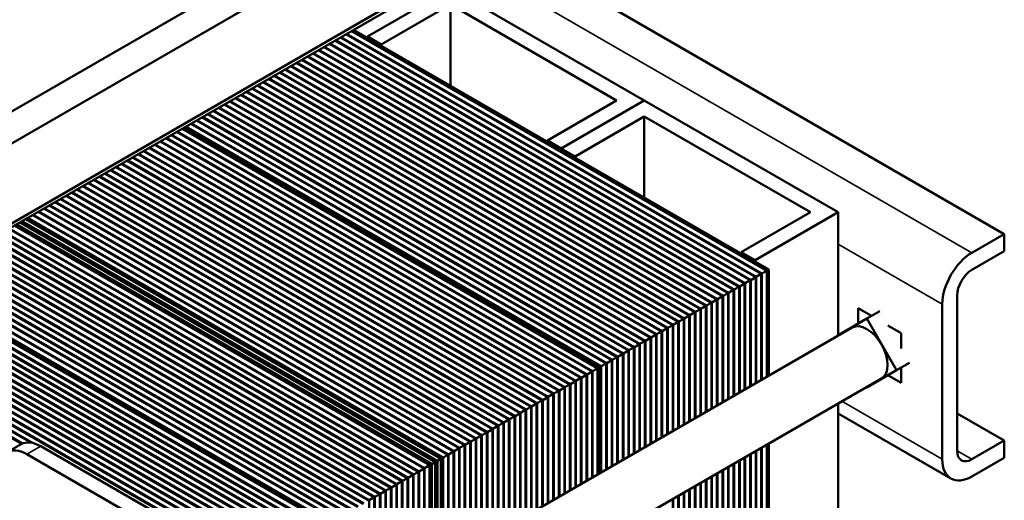
# Model space of a CAD drawing. Units: inches. Extents: x 1.9 to 81.7, y 0.9 to 63.7.
# Drawn here: x 71.4 to 77.4, y 47 to 49.9 of the extents above; entities that cross this region are included whole.
import ezdxf

# ---------------------------------------------------------------- set-up
doc = ezdxf.new("R2010")
doc.units = ezdxf.units.IN
doc.header["$LTSCALE"] = 3.8
doc.header["$MEASUREMENT"] = 0
doc.layers.add('Visible (ANSI)', color=7, linetype='Continuous', lineweight=50)
doc.layers.add('Visible Narrow (ANSI)', color=7, linetype='Continuous', lineweight=35)

msp = doc.modelspace()

# ---------------------------------------------------------------- linework, layer by layer
at = {"layer": 'Visible (ANSI)'}
for p, q in [((74.0581, 50.9267), (68.6841, 47.824)), ((68.6841, 47.6301), (74.0581, 50.7327)), ((77.4169, 48.6462), (73.9305, 50.6591)), ((73.8062, 50.1025), (69.7757, 47.7755)), ((73.5543, 49.8446), (74.0581, 50.1355)), ((74.0581, 50.1355), (75.2337, 49.4568)), ((69.7757, 47.7522), (73.8062, 50.0792)), ((74.0581, 50.0385), (73.6383, 49.7961)), ((75.0658, 49.4568), (74.0581, 50.0385)), ((74.0581, 49.546), (74.0581, 50.0385)), ((73.4274, 49.8605), (75.9464, 48.4061)), ((75.9767, 48.4236), (73.4576, 49.878)), ((73.461, 49.8799), (75.98, 48.4255)), ((75.9894, 48.4309), (73.4704, 49.8853)), ((75.8423, 48.346), (73.3233, 49.8004)), ((73.3266, 49.8023), (75.8457, 48.3479)), ((75.8759, 48.3654), (73.3568, 49.8198)), ((73.3602, 49.8217), (75.8793, 48.3673)), ((75.9095, 48.3848), (73.3904, 49.8392)), ((73.3938, 49.8411), (75.9129, 48.3867)), ((75.9431, 48.4042), (73.424, 49.8586)), ((73.6383, 49.7961), (73.5543, 49.8446)), ((73.5543, 49.8368), (73.5543, 49.8446)), ((75.7416, 48.2878), (73.2225, 49.7422)), ((73.2258, 49.7441), (75.7449, 48.2898)), ((75.7751, 48.3072), (73.2561, 49.7616)), ((73.2594, 49.7635), (75.7785, 48.3092)), ((75.8087, 48.3266), (73.2897, 49.781)), ((73.293, 49.7829), (75.8121, 48.3285)), ((73.6383, 49.7884), (73.6383, 49.7961)), ((75.6408, 48.2297), (73.1217, 49.684)), ((73.1251, 49.686), (75.6442, 48.2316)), ((75.6744, 48.249), (73.1553, 49.7034)), ((73.1587, 49.7054), (75.6777, 48.251)), ((75.708, 48.2684), (73.1889, 49.7228)), ((73.1923, 49.7248), (75.7113, 48.2704)), ((75.54, 48.1715), (73.021, 49.6259)), ((73.0243, 49.6278), (75.5434, 48.1734)), ((75.5736, 48.1909), (73.0546, 49.6453)), ((73.0579, 49.6472), (75.577, 48.1928)), ((75.6072, 48.2103), (73.0881, 49.6646)), ((73.0915, 49.6666), (75.6106, 48.2122)), ((75.4393, 48.1133), (72.9202, 49.5677)), ((72.9236, 49.5696), (75.4426, 48.1152)), ((75.4729, 48.1327), (72.9538, 49.5871)), ((72.9571, 49.589), (75.4762, 48.1346)), ((75.5064, 48.1521), (72.9874, 49.6065)), ((72.9907, 49.6084), (75.5098, 48.154)), ((75.3385, 48.0551), (72.8194, 49.5095)), ((72.8228, 49.5114), (75.3419, 48.0571)), ((75.3721, 48.0745), (72.853, 49.5289)), ((72.8564, 49.5308), (75.3755, 48.0765)), ((75.4057, 48.0939), (72.8866, 49.5483)), ((72.89, 49.5502), (75.409, 48.0958)), ((75.2377, 47.9969), (72.7187, 49.4513)), ((72.722, 49.4533), (75.2411, 47.9989)), ((75.2713, 48.0163), (72.7523, 49.4707)), ((72.7556, 49.4727), (75.2747, 48.0183)), ((75.3049, 48.0357), (72.7858, 49.4901)), ((72.7892, 49.4921), (75.3083, 48.0377)), ((74.6459, 49.2144), (75.0658, 49.4568)), ((75.2337, 49.4568), (74.7299, 49.1659)), ((74.7299, 49.1659), (75.2337, 49.4568)), ((75.2337, 49.4568), (76.4093, 48.7781)), ((75.137, 47.9388), (72.6179, 49.3932)), ((72.6213, 49.3951), (75.1403, 47.9407)), ((75.1706, 47.9582), (72.6515, 49.4125)), ((72.6549, 49.4145), (75.1739, 47.9601)), ((75.2042, 47.9776), (72.6851, 49.4319)), ((72.6884, 49.4339), (75.2075, 47.9795)), ((75.0362, 47.8806), (72.5171, 49.335)), ((72.5205, 49.3369), (75.0396, 47.8825)), ((75.0698, 47.9), (72.5507, 49.3544)), ((72.5541, 49.3563), (75.0732, 47.9019)), ((75.1034, 47.9194), (72.5843, 49.3738)), ((72.5877, 49.3757), (75.1068, 47.9213)), ((75.2337, 49.3598), (74.8139, 49.1174)), ((76.2413, 48.7781), (75.2337, 49.3598)), ((75.2337, 48.8673), (75.2337, 49.3598)), ((74.9166, 47.8116), (72.3976, 49.2659)), ((72.4009, 49.2679), (74.92, 47.8135)), ((74.9502, 47.831), (72.4312, 49.2853)), ((72.4345, 49.2873), (74.9536, 47.8329)), ((74.963, 47.8383), (72.4439, 49.2927)), ((74.963, 47.8383), (72.4439, 49.2927)), ((74.969, 47.8418), (72.45, 49.2962)), ((72.4533, 49.2981), (74.9724, 47.8438)), ((75.0026, 47.8612), (72.4836, 49.3156)), ((72.4869, 49.3175), (75.006, 47.8631)), ((74.8159, 47.7534), (72.2968, 49.2078)), ((72.3002, 49.2097), (74.8192, 47.7553)), ((74.8495, 47.7728), (72.3304, 49.2272)), ((72.3338, 49.2291), (74.8528, 47.7747)), ((74.8831, 47.7922), (72.364, 49.2466)), ((72.3673, 49.2485), (74.8864, 47.7941)), ((74.7299, 49.1659), (74.6459, 49.2144)), ((74.6459, 49.2066), (74.6459, 49.2144)), ((74.7151, 47.6952), (72.1961, 49.1496)), ((72.1994, 49.1515), (74.7185, 47.6972)), ((74.7487, 47.7146), (72.2296, 49.169)), ((72.233, 49.1709), (74.7521, 47.7165)), ((74.7823, 47.734), (72.2632, 49.1884)), ((72.2666, 49.1903), (74.7857, 47.7359)), ((74.7299, 49.1581), (74.7299, 49.1659)), ((74.8139, 49.1174), (74.7299, 49.1659)), ((74.7299, 49.1581), (74.7299, 49.1659)), ((74.6144, 47.637), (72.0953, 49.0914)), ((72.0986, 49.0934), (74.6177, 47.639)), ((74.6479, 47.6564), (72.1289, 49.1108)), ((72.1322, 49.1128), (74.6513, 47.6584)), ((74.6815, 47.6758), (72.1625, 49.1302)), ((72.1658, 49.1321), (74.6849, 47.6778)), ((74.8139, 49.1096), (74.8139, 49.1174)), ((74.5136, 47.5789), (71.9945, 49.0332)), ((71.9979, 49.0352), (74.517, 47.5808)), ((74.5472, 47.5983), (72.0281, 49.0526)), ((72.0315, 49.0546), (74.5505, 47.6002)), ((74.5808, 47.6176), (72.0617, 49.072)), ((72.0651, 49.074), (74.5841, 47.6196)), ((74.4128, 47.5207), (71.8938, 48.9751)), ((71.8971, 48.977), (74.4162, 47.5226)), ((74.4464, 47.5401), (71.9274, 48.9945)), ((71.9307, 48.9964), (74.4498, 47.542)), ((74.48, 47.5595), (71.9609, 49.0139)), ((71.9643, 49.0158), (74.4834, 47.5614)), ((74.3121, 47.4625), (71.793, 48.9169)), ((71.7964, 48.9188), (74.3154, 47.4644)), ((74.3457, 47.4819), (71.8266, 48.9363)), ((71.8299, 48.9382), (74.349, 47.4838)), ((74.3792, 47.5013), (71.8602, 48.9557)), ((71.8635, 48.9576), (74.3826, 47.5032)), ((74.2113, 47.4043), (71.6922, 48.8587)), ((71.6956, 48.8607), (74.2147, 47.4063)), ((74.2449, 47.4237), (71.7258, 48.8781)), ((71.7292, 48.8801), (74.2483, 47.4257)), ((74.2785, 47.4431), (71.7594, 48.8975)), ((71.7628, 48.8994), (74.2818, 47.4451)), ((74.1105, 47.3462), (71.5915, 48.8005)), ((71.5948, 48.8025), (74.1139, 47.3481)), ((74.1441, 47.3656), (71.6251, 48.8199)), ((71.6284, 48.8219), (74.1475, 47.3675)), ((74.1777, 47.3849), (71.6587, 48.8393)), ((71.662, 48.8413), (74.1811, 47.3869)), ((73.999, 47.2818), (71.48, 48.7362)), ((71.4833, 48.7381), (74.0024, 47.2837)), ((74.0098, 47.288), (71.4907, 48.7424)), ((74.0118, 47.2891), (71.4927, 48.7435)), ((71.4941, 48.7443), (74.0131, 47.2899)), ((74.0434, 47.3074), (71.5243, 48.7618)), ((71.5277, 48.7637), (74.0467, 47.3093)), ((74.077, 47.3268), (71.5579, 48.7812)), ((71.5612, 48.7831), (74.0803, 47.3287)), ((75.8215, 48.5357), (76.2413, 48.7781)), ((76.4093, 48.7781), (75.9055, 48.4872)), ((76.4093, 48.0324), (76.4093, 48.7781)), ((73.8983, 47.2236), (71.3792, 48.678)), ((71.3826, 48.6799), (73.9016, 47.2255)), ((73.9319, 47.243), (71.4128, 48.6974)), ((71.4161, 48.6993), (73.9352, 47.2449)), ((73.9366, 47.2457), (71.4175, 48.7001)), ((73.9426, 47.2492), (71.4235, 48.7036)), ((71.4269, 48.7055), (73.946, 47.2511)), ((73.9654, 47.2624), (71.4464, 48.7168)), ((71.4497, 48.7187), (73.9688, 47.2643)), ((73.9762, 47.2686), (71.4571, 48.723)), ((71.4605, 48.7249), (73.9796, 47.2705)), ((73.7975, 47.1654), (71.2784, 48.6198)), ((71.2818, 48.6218), (73.8009, 47.1674)), ((73.8311, 47.1848), (71.312, 48.6392)), ((71.3154, 48.6411), (73.8345, 47.1868)), ((73.8647, 47.2042), (71.3456, 48.6586)), ((71.349, 48.6605), (73.868, 47.2062)), ((77.2208, 48.5329), (77.4169, 48.6462)), ((77.4169, 48.6462), (77.4169, 48.5422)), ((73.6967, 47.1073), (71.1777, 48.5616)), ((71.181, 48.5636), (73.7001, 47.1092)), ((73.7303, 47.1266), (71.2113, 48.581)), ((71.2146, 48.583), (73.7337, 47.1286)), ((73.7639, 47.146), (71.2449, 48.6004)), ((71.2482, 48.6024), (73.7673, 47.148)), ((73.596, 47.0491), (71.0769, 48.5035)), ((71.0803, 48.5054), (73.5993, 47.051)), ((73.6296, 47.0685), (71.1105, 48.5229)), ((71.1139, 48.5248), (73.6329, 47.0704)), ((73.6632, 47.0879), (71.1441, 48.5422)), ((71.1474, 48.5442), (73.6665, 47.0898)), ((75.9055, 48.4872), (75.8215, 48.5357)), ((75.8215, 48.5279), (75.8215, 48.5357)), ((75.9055, 48.4794), (75.9055, 48.4872)), ((77.4169, 48.5422), (77.2208, 48.429)), ((70.9459, 48.4278), (73.465, 46.9734)), ((73.4952, 46.9909), (70.9762, 48.4453)), ((70.9795, 48.4472), (73.4986, 46.9928)), ((73.5288, 47.0103), (71.0097, 48.4647)), ((71.0131, 48.4666), (73.5322, 47.0122)), ((73.5624, 47.0297), (71.0433, 48.4841)), ((71.0467, 48.486), (73.5658, 47.0316)), ((75.9894, 48.4309), (75.98, 48.4255)), ((75.9894, 47.7873), (75.9894, 48.4309)), ((73.3609, 46.9133), (70.8418, 48.3677)), ((70.8452, 48.3697), (73.3642, 46.9153)), ((73.3945, 46.9327), (70.8754, 48.3871)), ((70.8787, 48.3891), (73.3978, 46.9347)), ((73.428, 46.9521), (70.909, 48.4065)), ((70.9123, 48.4084), (73.4314, 46.9541)), ((73.4616, 46.9715), (70.9426, 48.4259)), ((75.9095, 48.3848), (75.8793, 48.3673)), ((75.8793, 48.3673), (75.8793, 47.7237)), ((75.9095, 47.7411), (75.9095, 48.3848)), ((75.9431, 48.4042), (75.9129, 48.3867)), ((75.9129, 48.3867), (75.9129, 47.743)), ((75.9431, 47.7605), (75.9431, 48.4042)), ((75.9767, 48.4236), (75.9464, 48.4061)), ((75.9464, 48.4061), (75.9464, 47.7624)), ((75.9767, 47.7799), (75.9767, 48.4236)), ((75.98, 48.4255), (75.98, 47.7818)), ((73.2782, 46.8656), (70.7592, 48.32)), ((70.7625, 48.322), (73.2816, 46.8676)), ((73.3118, 46.885), (70.7928, 48.3394)), ((70.7961, 48.3413), (73.3152, 46.887)), ((73.3212, 46.8905), (70.8022, 48.3448)), ((70.8022, 48.3448), (73.3212, 46.8905)), ((73.3273, 46.8939), (70.8082, 48.3483)), ((70.8116, 48.3503), (73.3306, 46.8959)), ((75.7751, 48.3072), (75.7449, 48.2898)), ((75.7751, 47.6635), (75.7751, 48.3072)), ((75.8087, 48.3266), (75.7785, 48.3092)), ((75.7785, 48.3092), (75.7785, 47.6655)), ((75.8087, 47.6829), (75.8087, 48.3266)), ((75.8423, 48.346), (75.8121, 48.3285)), ((75.8121, 48.3285), (75.8121, 47.6849)), ((75.8423, 47.7023), (75.8423, 48.346)), ((75.8759, 48.3654), (75.8457, 48.3479)), ((75.8457, 48.3479), (75.8457, 47.7043)), ((75.8759, 47.7217), (75.8759, 48.3654)), ((73.1775, 46.8075), (70.6584, 48.2618)), ((70.6618, 48.2638), (73.1808, 46.8094)), ((73.2111, 46.8268), (70.692, 48.2812)), ((70.6954, 48.2832), (73.2144, 46.8288)), ((73.2447, 46.8462), (70.7256, 48.3006)), ((70.7289, 48.3026), (73.248, 46.8482)), ((75.6744, 48.249), (75.6442, 48.2316)), ((75.6744, 47.6054), (75.6744, 48.249)), ((75.708, 48.2684), (75.6777, 48.251)), ((75.6777, 48.251), (75.6777, 47.6073)), ((75.708, 47.6248), (75.708, 48.2684)), ((75.7416, 48.2878), (75.7113, 48.2704)), ((75.7113, 48.2704), (75.7113, 47.6267)), ((75.7416, 47.6441), (75.7416, 48.2878)), ((75.7449, 48.2898), (75.7449, 47.6461)), ((77.1307, 48.2731), (77.1307, 47.3314)), ((73.0767, 46.7493), (70.5577, 48.2037)), ((70.561, 48.2056), (73.0801, 46.7512)), ((73.1103, 46.7687), (70.5912, 48.2231)), ((70.5946, 48.225), (73.1137, 46.7706)), ((73.1439, 46.7881), (70.6248, 48.2424)), ((70.6282, 48.2444), (73.1473, 46.79)), ((75.5736, 48.1909), (75.5434, 48.1734)), ((75.5736, 47.5472), (75.5736, 48.1909)), ((75.6072, 48.2103), (75.577, 48.1928)), ((75.577, 48.1928), (75.577, 47.5491)), ((75.6072, 47.5666), (75.6072, 48.2103)), ((75.6408, 48.2297), (75.6106, 48.2122)), ((75.6106, 48.2122), (75.6106, 47.5685)), ((75.6408, 47.586), (75.6408, 48.2297)), ((75.6442, 48.2316), (75.6442, 47.5879)), ((76.5302, 48.1022), (76.5302, 48.1963)), ((76.5302, 48.1963), (76.6117, 48.1493)), ((77.0407, 47.2795), (77.0407, 48.2211)), ((70.4267, 48.128), (72.9457, 46.6737)), ((72.976, 46.6911), (70.4569, 48.1455)), ((70.4602, 48.1474), (72.9793, 46.693)), ((73.0095, 46.7105), (70.4905, 48.1649)), ((70.4938, 48.1668), (73.0129, 46.7124)), ((73.0431, 46.7299), (70.5241, 48.1843)), ((70.5274, 48.1862), (73.0465, 46.7318)), ((75.4729, 48.1327), (75.4426, 48.1152)), ((75.4729, 47.489), (75.4729, 48.1327)), ((75.5064, 48.1521), (75.4762, 48.1346)), ((75.4762, 48.1346), (75.4762, 47.491)), ((75.5064, 47.5084), (75.5064, 48.1521)), ((75.54, 48.1715), (75.5098, 48.154)), ((75.5098, 48.154), (75.5098, 47.5103)), ((75.54, 47.5278), (75.54, 48.1715)), ((75.5434, 48.1734), (75.5434, 47.5297)), ((76.4028, 48.0286), (76.5833, 48.1328)), ((76.6612, 48.1778), (76.5833, 48.1328)), ((76.5833, 48.1328), (76.7638, 47.8202)), ((70.3259, 48.0699), (71.5219, 47.3793)), ((72.8752, 46.6329), (70.3561, 48.0873)), ((70.3595, 48.0893), (72.8786, 46.6349)), ((72.9088, 46.6523), (70.3897, 48.1067)), ((70.3931, 48.1086), (72.9121, 46.6543)), ((72.9424, 46.6717), (70.4233, 48.1261)), ((76.4942, 48.0787), (72.599, 45.8298)), ((75.3721, 48.0745), (75.3419, 48.0571)), ((75.3721, 47.4308), (75.3721, 48.0745)), ((75.4057, 48.0939), (75.3755, 48.0765)), ((75.3755, 48.0765), (75.3755, 47.4328)), ((75.4057, 47.4502), (75.4057, 48.0939)), ((75.4393, 48.1133), (75.409, 48.0958)), ((75.409, 48.0958), (75.409, 47.4522)), ((75.4393, 47.4696), (75.4393, 48.1133)), ((75.4426, 48.1152), (75.4426, 47.4716)), ((76.7107, 48.0921), (76.7922, 48.045)), ((71.4589, 47.373), (70.2889, 48.0485)), ((70.2923, 48.0505), (71.4626, 47.3748)), ((71.5125, 47.3809), (70.3225, 48.0679)), ((75.2713, 48.0163), (75.2411, 47.9989)), ((75.2713, 47.3727), (75.2713, 48.0163)), ((75.3049, 48.0357), (75.2747, 48.0183)), ((75.2747, 48.0183), (75.2747, 47.3746)), ((75.3049, 47.3921), (75.3049, 48.0357)), ((75.3385, 48.0551), (75.3083, 48.0377)), ((75.3083, 48.0377), (75.3083, 47.394)), ((75.3385, 47.4114), (75.3385, 48.0551)), ((75.3419, 48.0571), (75.3419, 47.4134)), ((76.4039, 48.0266), (76.4028, 48.0286)), ((76.7922, 48.045), (76.7922, 47.951)), ((75.1706, 47.9582), (75.1403, 47.9407)), ((75.1706, 47.3145), (75.1706, 47.9582)), ((75.2042, 47.9776), (75.1739, 47.9601)), ((75.1739, 47.9601), (75.1739, 47.3164)), ((75.2042, 47.3339), (75.2042, 47.9776)), ((75.2377, 47.9969), (75.2075, 47.9795)), ((75.2075, 47.9795), (75.2075, 47.3358)), ((75.2377, 47.3533), (75.2377, 47.9969)), ((75.2411, 47.9989), (75.2411, 47.3552)), ((75.0698, 47.9), (75.0396, 47.8825)), ((75.0698, 47.2563), (75.0698, 47.9)), ((75.1034, 47.9194), (75.0732, 47.9019)), ((75.0732, 47.9019), (75.0732, 47.2582)), ((75.1034, 47.2757), (75.1034, 47.9194)), ((75.137, 47.9388), (75.1068, 47.9213)), ((75.1068, 47.9213), (75.1068, 47.2776)), ((75.137, 47.2951), (75.137, 47.9388)), ((75.1403, 47.9407), (75.1403, 47.297)), ((74.9502, 47.831), (74.92, 47.8135)), ((74.9502, 47.1873), (74.9502, 47.831)), ((74.963, 47.8383), (74.9536, 47.8329)), ((74.9536, 47.8329), (74.9536, 47.1892)), ((74.969, 47.8418), (74.963, 47.8383)), ((74.963, 47.8383), (74.963, 47.1946)), ((74.963, 47.1946), (74.963, 47.8383)), ((74.969, 47.1981), (74.969, 47.8418)), ((75.0026, 47.8612), (74.9724, 47.8438)), ((74.9724, 47.8438), (74.9724, 47.2001)), ((75.0026, 47.2175), (75.0026, 47.8612)), ((75.0362, 47.8806), (75.006, 47.8631)), ((75.006, 47.8631), (75.006, 47.2195)), ((75.0362, 47.2369), (75.0362, 47.8806)), ((75.0396, 47.8825), (75.0396, 47.2389)), ((76.8417, 47.8652), (76.7638, 47.8202)), ((76.7922, 47.8366), (76.7922, 47.7425)), ((76.6723, 47.7702), (72.6743, 45.4619)), ((74.8495, 47.7728), (74.8192, 47.7553)), ((74.8495, 47.1291), (74.8495, 47.7728)), ((74.8831, 47.7922), (74.8528, 47.7747)), ((74.8528, 47.7747), (74.8528, 47.131)), ((74.8831, 47.1485), (74.8831, 47.7922)), ((74.9166, 47.8116), (74.8864, 47.7941)), ((74.8864, 47.7941), (74.8864, 47.1504)), ((74.9166, 47.1679), (74.9166, 47.8116)), ((74.92, 47.8135), (74.92, 47.1698)), ((76.7638, 47.8202), (76.5833, 47.716)), ((76.7922, 47.7425), (76.7107, 47.7896)), ((74.7487, 47.7146), (74.7185, 47.6972)), ((74.7487, 47.0709), (74.7487, 47.7146)), ((74.7823, 47.734), (74.7521, 47.7165)), ((74.7521, 47.7165), (74.7521, 47.0729)), ((74.7823, 47.0903), (74.7823, 47.734)), ((74.8159, 47.7534), (74.7857, 47.7359)), ((74.7857, 47.7359), (74.7857, 47.0923)), ((74.8159, 47.1097), (74.8159, 47.7534)), ((74.8192, 47.7553), (74.8192, 47.1116)), ((76.5833, 47.716), (76.5821, 47.7181)), ((74.6479, 47.6564), (74.6177, 47.639)), ((74.6479, 47.0127), (74.6479, 47.6564)), ((74.6815, 47.6758), (74.6513, 47.6584)), ((74.6513, 47.6584), (74.6513, 47.0147)), ((74.6815, 47.0321), (74.6815, 47.6758)), ((74.7151, 47.6952), (74.6849, 47.6778)), ((74.6849, 47.6778), (74.6849, 47.0341)), ((74.7151, 47.0515), (74.7151, 47.6952)), ((74.7185, 47.6972), (74.7185, 47.0535)), ((74.5472, 47.5983), (74.517, 47.5808)), ((74.5472, 46.9546), (74.5472, 47.5983)), ((74.5808, 47.6176), (74.5505, 47.6002)), ((74.5505, 47.6002), (74.5505, 46.9565)), ((74.5808, 46.974), (74.5808, 47.6176)), ((74.6144, 47.637), (74.5841, 47.6196)), ((74.5841, 47.6196), (74.5841, 46.9759)), ((74.6144, 46.9934), (74.6144, 47.637)), ((74.6177, 47.639), (74.6177, 46.9953)), ((76.4093, 45.6754), (76.4093, 47.6183)), ((74.4464, 47.5401), (74.4162, 47.5226)), ((74.4464, 46.8964), (74.4464, 47.5401)), ((74.48, 47.5595), (74.4498, 47.542)), ((74.4498, 47.542), (74.4498, 46.8983)), ((74.48, 46.9158), (74.48, 47.5595)), ((74.5136, 47.5789), (74.4834, 47.5614)), ((74.4834, 47.5614), (74.4834, 46.9177)), ((74.5136, 46.9352), (74.5136, 47.5789)), ((74.517, 47.5808), (74.517, 46.9371)), ((77.0935, 47.1629), (76.4093, 47.5579)), ((77.1307, 47.5579), (77.4169, 47.3927)), ((74.3457, 47.4819), (74.3154, 47.4644)), ((74.3457, 46.8382), (74.3457, 47.4819)), ((74.3792, 47.5013), (74.349, 47.4838)), ((74.349, 47.4838), (74.349, 46.8402)), ((74.3792, 46.8576), (74.3792, 47.5013)), ((74.4128, 47.5207), (74.3826, 47.5032)), ((74.3826, 47.5032), (74.3826, 46.8596)), ((74.4128, 46.877), (74.4128, 47.5207)), ((74.4162, 47.5226), (74.4162, 46.8789)), ((74.2449, 47.4237), (74.2147, 47.4063)), ((74.2449, 46.78), (74.2449, 47.4237)), ((74.2785, 47.4431), (74.2483, 47.4257)), ((74.2483, 47.4257), (74.2483, 46.782)), ((74.2785, 46.7994), (74.2785, 47.4431)), ((74.3121, 47.4625), (74.2818, 47.4451)), ((74.2818, 47.4451), (74.2818, 46.8014)), ((74.3121, 46.8188), (74.3121, 47.4625)), ((74.3154, 47.4644), (74.3154, 46.8208)), ((71.3706, 47.3222), (71.4546, 47.3707)), ((72.2451, 46.9711), (71.5733, 47.359)), ((74.1441, 47.3656), (74.1139, 47.3481)), ((74.1441, 46.7219), (74.1441, 47.3656)), ((74.1777, 47.3849), (74.1475, 47.3675)), ((74.1475, 47.3675), (74.1475, 46.7238)), ((74.1777, 46.7413), (74.1777, 47.3849)), ((74.2113, 47.4043), (74.1811, 47.3869)), ((74.1811, 47.3869), (74.1811, 46.7432)), ((74.2113, 46.7607), (74.2113, 47.4043)), ((74.2147, 47.4063), (74.2147, 46.7626)), ((75.9767, 45.5148), (75.9767, 47.3685)), ((75.98, 47.3705), (75.98, 45.5167)), ((75.9894, 45.5222), (75.9894, 47.3759)), ((77.2208, 47.2795), (77.4169, 47.3927)), ((77.4169, 47.3927), (77.4169, 47.2888)), ((72.1611, 46.9226), (71.4894, 47.3105)), ((74.0434, 47.3074), (74.0131, 47.2899)), ((74.0434, 46.6637), (74.0434, 47.3074)), ((74.077, 47.3268), (74.0467, 47.3093)), ((74.0467, 47.3093), (74.0467, 46.6656)), ((74.077, 46.6831), (74.077, 47.3268)), ((74.1105, 47.3462), (74.0803, 47.3287)), ((74.0803, 47.3287), (74.0803, 46.685)), ((74.1105, 46.7025), (74.1105, 47.3462)), ((74.1139, 47.3481), (74.1139, 46.7044)), ((75.8457, 47.2929), (75.8457, 45.4392)), ((75.8759, 45.4566), (75.8759, 47.3104)), ((75.8793, 47.3123), (75.8793, 45.4586)), ((75.9095, 45.476), (75.9095, 47.3297)), ((75.9129, 47.3317), (75.9129, 45.478)), ((75.9431, 45.4954), (75.9431, 47.3491)), ((75.9464, 47.3511), (75.9464, 45.4973)), ((73.9319, 47.243), (73.9016, 47.2255)), ((73.9319, 46.5993), (73.9319, 47.243)), ((73.9654, 47.2624), (73.9352, 47.2449)), ((73.9352, 47.2449), (73.9352, 46.6013)), ((73.9426, 47.2492), (73.9366, 47.2457)), ((73.9366, 47.2457), (73.9366, 46.602)), ((73.9426, 46.6055), (73.9426, 47.2492)), ((73.9762, 47.2686), (73.946, 47.2511)), ((73.946, 47.2511), (73.946, 46.6075)), ((73.9654, 46.6187), (73.9654, 47.2624)), ((73.999, 47.2818), (73.9688, 47.2643)), ((73.9688, 47.2643), (73.9688, 46.6206)), ((73.9762, 46.6249), (73.9762, 47.2686)), ((74.0098, 47.288), (73.9796, 47.2705)), ((73.9796, 47.2705), (73.9796, 46.6269)), ((73.999, 46.6381), (73.999, 47.2818)), ((74.0118, 47.2891), (74.0024, 47.2837)), ((74.0024, 47.2837), (74.0024, 46.64)), ((74.0098, 46.6443), (74.0098, 47.288)), ((74.0118, 46.6455), (74.0118, 47.2891)), ((74.0131, 47.2899), (74.0131, 46.6462)), ((75.7416, 45.3791), (75.7416, 47.2328)), ((75.7449, 47.2347), (75.7449, 45.381)), ((75.7751, 45.3984), (75.7751, 47.2522)), ((75.7785, 47.2541), (75.7785, 45.4004)), ((75.8087, 45.4178), (75.8087, 47.2716)), ((75.8121, 47.2735), (75.8121, 45.4198)), ((75.8423, 45.4372), (75.8423, 47.291)), ((77.4169, 47.2888), (77.2208, 47.1755)), ((73.8311, 47.1848), (73.8009, 47.1674)), ((73.8311, 46.5411), (73.8311, 47.1848)), ((73.8647, 47.2042), (73.8345, 47.1868)), ((73.8345, 47.1868), (73.8345, 46.5431)), ((73.8647, 46.5605), (73.8647, 47.2042)), ((73.8983, 47.2236), (73.868, 47.2062)), ((73.868, 47.2062), (73.868, 46.5625)), ((73.8983, 46.5799), (73.8983, 47.2236)), ((73.9016, 47.2255), (73.9016, 46.5819)), ((75.6408, 45.3209), (75.6408, 47.1746)), ((75.6442, 47.1765), (75.6442, 45.3228)), ((75.6744, 45.3403), (75.6744, 47.194)), ((75.6777, 47.1959), (75.6777, 45.3422)), ((75.708, 45.3597), (75.708, 47.2134)), ((75.7113, 47.2153), (75.7113, 45.3616)), ((73.7303, 47.1266), (73.7001, 47.1092)), ((73.7303, 46.483), (73.7303, 47.1266)), ((73.7639, 47.146), (73.7337, 47.1286)), ((73.7337, 47.1286), (73.7337, 46.4849)), ((73.7639, 46.5024), (73.7639, 47.146)), ((73.7975, 47.1654), (73.7673, 47.148)), ((73.7673, 47.148), (73.7673, 46.5043)), ((73.7975, 46.5217), (73.7975, 47.1654)), ((73.8009, 47.1674), (73.8009, 46.5237)), ((75.54, 45.2627), (75.54, 47.1164)), ((75.5434, 47.1184), (75.5434, 45.2646)), ((75.5736, 45.2821), (75.5736, 47.1358)), ((75.577, 47.1378), (75.577, 45.284)), ((75.6072, 45.3015), (75.6072, 47.1552)), ((75.6106, 47.1572), (75.6106, 45.3034)), ((73.6296, 47.0685), (73.5993, 47.051)), ((73.6296, 46.4248), (73.6296, 47.0685)), ((73.6632, 47.0879), (73.6329, 47.0704)), ((73.6329, 47.0704), (73.6329, 46.4267)), ((73.6632, 46.4442), (73.6632, 47.0879)), ((73.6967, 47.1073), (73.6665, 47.0898)), ((73.6665, 47.0898), (73.6665, 46.4461)), ((73.6967, 46.4636), (73.6967, 47.1073)), ((73.7001, 47.1092), (73.7001, 46.4655)), ((75.4393, 45.2045), (75.4393, 47.0583)), ((75.4426, 47.0602), (75.4426, 45.2065)), ((75.4729, 45.2239), (75.4729, 47.0776)), ((75.4762, 47.0796), (75.4762, 45.2259)), ((75.5064, 45.2433), (75.5064, 47.097)), ((75.5098, 47.099), (75.5098, 45.2453)), ((73.596, 47.0491), (73.5658, 47.0316)), ((73.5658, 47.0316), (73.5658, 46.3879)), ((73.596, 46.4054), (73.596, 47.0491)), ((73.5993, 47.051), (73.5993, 46.4073)), ((75.4057, 45.1851), (75.4057, 47.0389)), ((75.409, 47.0408), (75.409, 45.1871))]:
    msp.add_line(p, q, dxfattribs=at)
for centre, major_axis, start_param, end_param in [((77.2208, 48.3251), (0.1273, 0.2205), 0.785398, 2.356194), ((77.2208, 48.3251), (-0.0636, -0.1102), 3.926991, 5.497787), ((76.5833, 47.9244), (-0.0891, 0.1543), 3.141593, 6.283185), ((71.5733, 47.165), (-0.1188, 0.2057), 5.497787, 6.283185), ((71.4894, 47.1166), (-0.1188, 0.2057), 5.497787, 7.068583), ((77.2208, 47.3834), (-0.0636, -0.1102), 5.497787, 7.068583), ((77.2208, 47.3834), (-0.1273, -0.2205), 5.497787, 7.068583)]:
    msp.add_ellipse(centre, major_axis=major_axis, ratio=0.57735, start_param=start_param, end_param=end_param, dxfattribs=at)
at = {"layer": 'Visible Narrow (ANSI)'}
for p, q in [((73.7344, 50.5458), (77.2208, 48.5329)), ((76.4093, 48.5857), (77.0407, 48.2211)), ((76.4316, 47.6312), (77.0407, 47.2795)), ((71.4894, 47.3105), (71.5733, 47.359)), ((77.1307, 47.3314), (77.2208, 47.2795))]:
    msp.add_line(p, q, dxfattribs=at)

doc.saveas('drawing.dxf')
